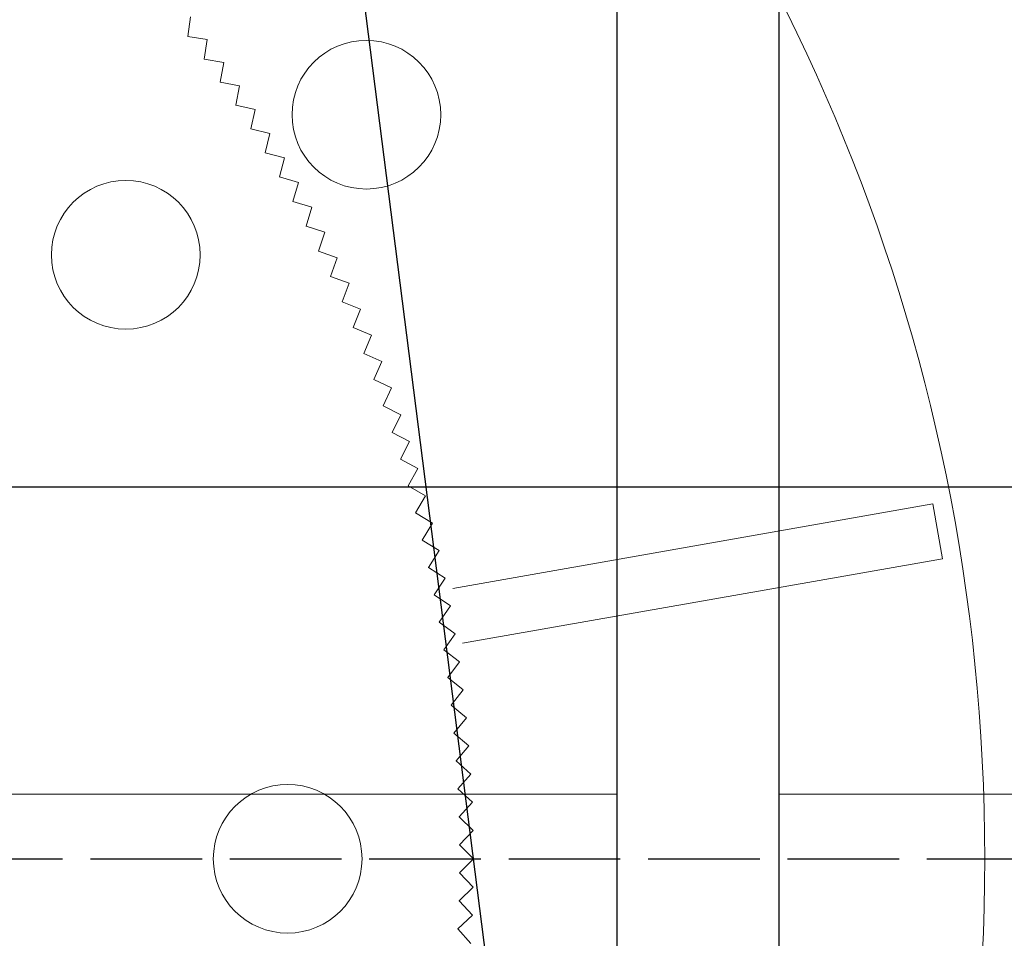
# Model space of a CAD drawing. Units: millimetres. Extents: x 0 to 1198237, y -1260524 to 11.
# Drawn here: x 602118 to 602171, y -632758 to -632708 of the extents above; entities that cross this region are included whole.
import ezdxf
from ezdxf import colors
from ezdxf.entities.mleader import LeaderData, LeaderLine
from ezdxf.math import Vec2, Vec3

# ---------------------------------------------------------------- set-up
doc = ezdxf.new("R2010")
doc.units = ezdxf.units.MM
doc.header["$MEASUREMENT"] = 0
doc.linetypes.add('AM_ISO02W050', pattern=[7.5, 6, -1.5])
doc.layers.get('0').update_dxf_attribs({"color": 250})
doc.layers.add('PV-ACD', color=250, linetype='Continuous')
doc.layers.add('Основные линии', color=250, linetype='Continuous', lineweight=13)
doc.layers.add('СТЕНКА_Т', color=7, linetype='Continuous', lineweight=53, true_color=0xb5785a)
doc.styles.add('ТЕКСТ', font='mipgost.shx', dxfattribs={"width": 0.8, "oblique": 15})

# ---------------------------------------------------------------- blocks, each defined once
blk = doc.blocks.new('опора вид сверху')
at = {"layer": 'СТЕНКА_Т', "color": 0, "lineweight": 9, "extrusion": (0.990656, -0.136385, 2.91881e-12)}
blk.add_line((59.625, 44.25, -10.127), (59.77, 45.305, -10.127), dxfattribs=at)
at = {"layer": 'СТЕНКА_Т', "color": 0, "lineweight": 9, "extrusion": (-0.156434, -0.987688, -6.04681e-12)}
blk.add_line((59.625, 44.25, -10.127), (59.623, 44.251, -10.127), dxfattribs=at)
at = {"layer": 'СТЕНКА_Т', "color": 0, "lineweight": 9, "extrusion": (-0.990656, 0.136385, -2.91881e-12)}
blk.add_line((59.625, 44.248, -10.127), (59.625, 44.25, -10.127), dxfattribs=at)
at = {"layer": 'СТЕНКА_Т', "color": 0, "lineweight": 9, "extrusion": (0.156434, 0.987688, 6.04681e-12)}
blk.add_line((60.676, 44.084, -10.127), (59.625, 44.25, -10.127), dxfattribs=at)
at = {"layer": 'СТЕНКА_Т', "color": 0, "lineweight": 9, "extrusion": (0.987688, -0.156434, 2.79684e-12)}
blk.add_line((60.51, 43.033, -10.127), (60.676, 44.084, -10.127), dxfattribs=at)
at = {"layer": 'СТЕНКА_Т', "color": 0, "lineweight": 9, "extrusion": (-0.17642, -0.984315, -6.10226e-12)}
blk.add_line((60.51, 43.033, -10.127), (60.508, 43.033, -10.127), dxfattribs=at)
at = {"layer": 'СТЕНКА_Т', "color": 0, "lineweight": 9, "extrusion": (-0.987688, 0.156434, -2.79684e-12)}
blk.add_line((60.51, 43.031, -10.127), (60.51, 43.033, -10.127), dxfattribs=at)
at = {"layer": 'СТЕНКА_Т', "color": 0, "lineweight": 9, "extrusion": (0.17642, 0.984315, 6.10226e-12)}
blk.add_line((61.557, 42.845, -10.127), (60.51, 43.033, -10.127), dxfattribs=at)
at = {"layer": 'СТЕНКА_Т', "color": 0, "lineweight": 9, "extrusion": (0.984315, -0.17642, 2.67371e-12)}
blk.add_line((61.37, 41.798, -10.127), (61.557, 42.845, -10.127), dxfattribs=at)
at = {"layer": 'СТЕНКА_Т', "color": 0, "lineweight": 9, "extrusion": (-0.196333, -0.980537, -6.15519e-12)}
blk.add_line((61.37, 41.798, -10.127), (61.368, 41.798, -10.127), dxfattribs=at)
at = {"layer": 'СТЕНКА_Т', "color": 0, "lineweight": 9, "extrusion": (-0.984315, 0.17642, -2.67371e-12)}
blk.add_line((61.369, 41.796, -10.127), (61.37, 41.798, -10.127), dxfattribs=at)
at = {"layer": 'СТЕНКА_Т', "color": 0, "lineweight": 9, "extrusion": (0.196333, 0.980537, 6.15519e-12)}
blk.add_line((62.413, 41.589, -10.127), (61.37, 41.798, -10.127), dxfattribs=at)
at = {"layer": 'СТЕНКА_Т', "color": 0, "lineweight": 9, "extrusion": (0.980537, -0.196333, 2.54949e-12)}
blk.add_line((62.204, 40.545, -10.127), (62.413, 41.589, -10.127), dxfattribs=at)
at = {"layer": 'СТЕНКА_Т', "color": 0, "lineweight": 9, "extrusion": (-0.216165, -0.976357, -6.2056e-12)}
blk.add_line((62.204, 40.545, -10.127), (62.202, 40.546, -10.127), dxfattribs=at)
at = {"layer": 'СТЕНКА_Т', "color": 0, "lineweight": 9, "extrusion": (-0.980537, 0.196333, -2.54949e-12)}
blk.add_line((62.204, 40.543, -10.127), (62.204, 40.545, -10.127), dxfattribs=at)
at = {"layer": 'СТЕНКА_Т', "color": 0, "lineweight": 9, "extrusion": (0.216165, 0.976357, 6.2056e-12)}
blk.add_line((63.243, 40.315, -10.127), (62.204, 40.545, -10.127), dxfattribs=at)
at = {"layer": 'СТЕНКА_Т', "color": 0, "lineweight": 9, "extrusion": (0.976357, -0.216165, 2.42422e-12)}
blk.add_line((63.013, 39.276, -10.127), (63.243, 40.315, -10.127), dxfattribs=at)
at = {"layer": 'СТЕНКА_Т', "color": 0, "lineweight": 9, "extrusion": (-0.235908, -0.971775, -6.25345e-12)}
blk.add_line((63.013, 39.276, -10.127), (63.011, 39.277, -10.127), dxfattribs=at)
at = {"layer": 'СТЕНКА_Т', "color": 0, "lineweight": 9, "extrusion": (-0.976357, 0.216165, -2.42422e-12)}
blk.add_line((63.013, 39.274, -10.127), (63.013, 39.276, -10.127), dxfattribs=at)
at = {"layer": 'СТЕНКА_Т', "color": 0, "lineweight": 9, "extrusion": (0.235908, 0.971775, 6.25345e-12)}
blk.add_line((64.047, 39.025, -10.127), (63.013, 39.276, -10.127), dxfattribs=at)
at = {"layer": 'СТЕНКА_Т', "color": 0, "lineweight": 9, "extrusion": (0.971775, -0.235908, 2.29795e-12)}
blk.add_line((63.796, 37.991, -10.127), (64.047, 39.025, -10.127), dxfattribs=at)
at = {"layer": 'СТЕНКА_Т', "color": 0, "lineweight": 9, "extrusion": (-0.255555, -0.966795, -6.29874e-12)}
blk.add_line((63.796, 37.991, -10.127), (63.794, 37.992, -10.127), dxfattribs=at)
at = {"layer": 'СТЕНКА_Т', "color": 0, "lineweight": 9, "extrusion": (-0.971775, 0.235908, -2.29795e-12)}
blk.add_line((63.796, 37.989, -10.127), (63.796, 37.991, -10.127), dxfattribs=at)
at = {"layer": 'СТЕНКА_Т', "color": 0, "lineweight": 9, "extrusion": (0.255555, 0.966795, 6.29874e-12)}
blk.add_line((64.825, 37.719, -10.127), (63.796, 37.991, -10.127), dxfattribs=at)
at = {"layer": 'СТЕНКА_Т', "color": 0, "lineweight": 9, "extrusion": (0.966795, -0.255555, 2.17074e-12)}
blk.add_line((64.553, 36.69, -10.127), (64.825, 37.719, -10.127), dxfattribs=at)
at = {"layer": 'СТЕНКА_Т', "color": 0, "lineweight": 9, "extrusion": (-0.275096, -0.961417, -6.34144e-12)}
blk.add_line((64.553, 36.69, -10.127), (64.551, 36.691, -10.127), dxfattribs=at)
at = {"layer": 'СТЕНКА_Т', "color": 0, "lineweight": 9, "extrusion": (-0.966795, 0.255555, -2.17074e-12)}
blk.add_line((64.552, 36.689, -10.127), (64.553, 36.69, -10.127), dxfattribs=at)
at = {"layer": 'СТЕНКА_Т', "color": 0, "lineweight": 9, "extrusion": (0.275096, 0.961417, 6.34144e-12)}
blk.add_line((65.576, 36.398, -10.127), (64.553, 36.69, -10.127), dxfattribs=at)
at = {"layer": 'СТЕНКА_Т', "color": 0, "lineweight": 9, "extrusion": (0.961417, -0.275096, 2.04264e-12)}
blk.add_line((65.283, 35.375, -10.127), (65.576, 36.398, -10.127), dxfattribs=at)
at = {"layer": 'СТЕНКА_Т', "color": 0, "lineweight": 9, "extrusion": (-0.294525, -0.955644, -6.38154e-12)}
blk.add_line((65.283, 35.375, -10.127), (65.281, 35.375, -10.127), dxfattribs=at)
at = {"layer": 'СТЕНКА_Т', "color": 0, "lineweight": 9, "extrusion": (-0.961417, 0.275096, -2.04264e-12)}
blk.add_line((65.283, 35.373, -10.127), (65.283, 35.375, -10.127), dxfattribs=at)
at = {"layer": 'СТЕНКА_Т', "color": 0, "lineweight": 9, "extrusion": (0.294525, 0.955644, 6.38154e-12)}
blk.add_line((66.3, 35.061, -10.127), (65.283, 35.375, -10.127), dxfattribs=at)
at = {"layer": 'СТЕНКА_Т', "color": 0, "lineweight": 9, "extrusion": (0.955644, -0.294525, 1.9137e-12)}
blk.add_line((65.987, 34.044, -10.127), (66.3, 35.061, -10.127), dxfattribs=at)
at = {"layer": 'СТЕНКА_Т', "color": 0, "lineweight": 9, "extrusion": (-0.313832, -0.949478, -6.41901e-12)}
blk.add_line((65.987, 34.044, -10.127), (65.985, 34.045, -10.127), dxfattribs=at)
at = {"layer": 'СТЕНКА_Т', "color": 0, "lineweight": 9, "extrusion": (-0.955644, 0.294525, -1.9137e-12)}
blk.add_line((65.986, 34.042, -10.127), (65.987, 34.044, -10.127), dxfattribs=at)
at = {"layer": 'СТЕНКА_Т', "color": 0, "lineweight": 9, "extrusion": (0.313832, 0.949478, 6.41901e-12)}
blk.add_line((66.997, 33.71, -10.127), (65.987, 34.044, -10.127), dxfattribs=at)
at = {"layer": 'СТЕНКА_Т', "color": 0, "lineweight": 9, "extrusion": (0.949478, -0.313832, 1.78397e-12)}
blk.add_line((66.663, 32.7, -10.127), (66.997, 33.71, -10.127), dxfattribs=at)
at = {"layer": 'СТЕНКА_Т', "color": 0, "lineweight": 9, "extrusion": (-0.333011, -0.942923, -6.45385e-12)}
blk.add_line((66.663, 32.7, -10.127), (66.661, 32.701, -10.127), dxfattribs=at)
at = {"layer": 'СТЕНКА_Т', "color": 0, "lineweight": 9, "extrusion": (0.333011, 0.942923, 6.45385e-12)}
blk.add_line((67.667, 32.345, -10.127), (66.663, 32.7, -10.127), dxfattribs=at)
at = {"layer": 'СТЕНКА_Т', "color": 0, "lineweight": 9, "extrusion": (-0.949478, 0.313832, -1.78397e-12)}
blk.add_line((66.663, 32.698, -10.127), (66.663, 32.7, -10.127), dxfattribs=at)
at = {"layer": 'СТЕНКА_Т', "color": 0, "lineweight": 9, "extrusion": (0.942923, -0.333011, 1.65351e-12)}
blk.add_line((67.312, 31.342, -10.127), (67.667, 32.345, -10.127), dxfattribs=at)
at = {"layer": 'СТЕНКА_Т', "color": 0, "lineweight": 9, "extrusion": (-0.352052, -0.93598, -6.48603e-12)}
blk.add_line((67.312, 31.342, -10.127), (67.31, 31.343, -10.127), dxfattribs=at)
at = {"layer": 'СТЕНКА_Т', "color": 0, "lineweight": 9, "extrusion": (0.352052, 0.93598, 6.48603e-12)}
blk.add_line((68.308, 30.967, -10.127), (67.312, 31.342, -10.127), dxfattribs=at)
at = {"layer": 'СТЕНКА_Т', "color": 0, "lineweight": 9, "extrusion": (-0.942923, 0.333011, -1.65351e-12)}
blk.add_line((67.312, 31.34, -10.127), (67.312, 31.342, -10.127), dxfattribs=at)
at = {"layer": 'СТЕНКА_Т', "color": 0, "lineweight": 9, "extrusion": (0.93598, -0.352052, 1.52237e-12)}
blk.add_line((67.934, 29.971, -10.127), (68.308, 30.967, -10.127), dxfattribs=at)
at = {"layer": 'СТЕНКА_Т', "color": 0, "lineweight": 9, "extrusion": (-0.37095, -0.928653, -6.51556e-12)}
blk.add_line((67.934, 29.971, -10.127), (67.932, 29.972, -10.127), dxfattribs=at)
at = {"layer": 'СТЕНКА_Т', "color": 0, "lineweight": 9, "extrusion": (-0.93598, 0.352052, -1.52237e-12)}
blk.add_line((67.933, 29.97, -10.127), (67.934, 29.971, -10.127), dxfattribs=at)
at = {"layer": 'СТЕНКА_Т', "color": 0, "lineweight": 9, "extrusion": (0.37095, 0.928653, 6.51556e-12)}
blk.add_line((68.922, 29.577, -10.127), (67.934, 29.971, -10.127), dxfattribs=at)
at = {"layer": 'СТЕНКА_Т', "color": 0, "lineweight": 9, "extrusion": (0.928653, -0.37095, 1.39061e-12)}
blk.add_line((68.527, 28.588, -10.127), (68.922, 29.577, -10.127), dxfattribs=at)
at = {"layer": 'СТЕНКА_Т', "color": 0, "lineweight": 9, "extrusion": (-0.389694, -0.920944, -6.5424e-12)}
blk.add_line((68.527, 28.588, -10.127), (68.525, 28.589, -10.127), dxfattribs=at)
at = {"layer": 'СТЕНКА_Т', "color": 0, "lineweight": 9, "extrusion": (-0.928653, 0.37095, -1.39061e-12)}
blk.add_line((68.526, 28.587, -10.127), (68.527, 28.588, -10.127), dxfattribs=at)
at = {"layer": 'СТЕНКА_Т', "color": 0, "lineweight": 9, "extrusion": (0.389694, 0.920944, 6.5424e-12)}
blk.add_line((69.507, 28.174, -10.127), (68.527, 28.588, -10.127), dxfattribs=at)
at = {"layer": 'СТЕНКА_Т', "color": 0, "lineweight": 9, "extrusion": (0.920944, -0.389694, 1.25827e-12)}
blk.add_line((69.092, 27.194, -10.127), (69.507, 28.174, -10.127), dxfattribs=at)
at = {"layer": 'СТЕНКА_Т', "color": 0, "lineweight": 9, "extrusion": (-0.408279, -0.912857, -6.56656e-12)}
blk.add_line((69.092, 27.194, -10.127), (69.091, 27.195, -10.127), dxfattribs=at)
at = {"layer": 'СТЕНКА_Т', "color": 0, "lineweight": 9, "extrusion": (-0.920944, 0.389694, -1.25827e-12)}
blk.add_line((69.092, 27.192, -10.127), (69.092, 27.194, -10.127), dxfattribs=at)
at = {"layer": 'СТЕНКА_Т', "color": 0, "lineweight": 9, "extrusion": (0.408279, 0.912857, 6.56656e-12)}
blk.add_line((70.064, 26.759, -10.127), (69.092, 27.194, -10.127), dxfattribs=at)
at = {"layer": 'СТЕНКА_Т', "color": 0, "lineweight": 9, "extrusion": (0.912857, -0.408279, 1.12542e-12)}
blk.add_line((69.629, 25.788, -10.127), (70.064, 26.759, -10.127), dxfattribs=at)
at = {"layer": 'СТЕНКА_Т', "color": 0, "lineweight": 9, "extrusion": (-0.426696, -0.904395, -6.58802e-12)}
blk.add_line((69.629, 25.788, -10.127), (69.628, 25.789, -10.127), dxfattribs=at)
at = {"layer": 'СТЕНКА_Т', "color": 0, "lineweight": 9, "extrusion": (0.426696, 0.904395, 6.58802e-12)}
blk.add_line((70.592, 25.334, -10.127), (69.629, 25.788, -10.127), dxfattribs=at)
at = {"layer": 'СТЕНКА_Т', "color": 0, "lineweight": 9, "extrusion": (-0.912857, 0.408279, -1.12542e-12)}
blk.add_line((69.629, 25.786, -10.127), (69.629, 25.788, -10.127), dxfattribs=at)
at = {"layer": 'СТЕНКА_Т', "color": 0, "lineweight": 9, "extrusion": (0.904395, -0.426696, 9.92101e-13)}
blk.add_line((70.138, 24.371, -10.127), (70.592, 25.334, -10.127), dxfattribs=at)
at = {"layer": 'СТЕНКА_Т', "color": 0, "lineweight": 9, "extrusion": (-0.444938, -0.895562, -6.60677e-12)}
blk.add_line((70.138, 24.371, -10.127), (70.136, 24.372, -10.127), dxfattribs=at)
at = {"layer": 'СТЕНКА_Т', "color": 0, "lineweight": 9, "extrusion": (-0.904395, 0.426696, -9.92101e-13)}
blk.add_line((70.137, 24.37, -10.127), (70.138, 24.371, -10.127), dxfattribs=at)
at = {"layer": 'СТЕНКА_Т', "color": 0, "lineweight": 9, "extrusion": (0.444938, 0.895562, 6.60677e-12)}
blk.add_line((71.091, 23.898, -10.127), (70.138, 24.371, -10.127), dxfattribs=at)
at = {"layer": 'СТЕНКА_Т', "color": 0, "lineweight": 9, "extrusion": (0.895562, -0.444938, 8.58378e-13)}
blk.add_line((70.617, 22.945, -10.127), (71.091, 23.898, -10.127), dxfattribs=at)
at = {"layer": 'СТЕНКА_Т', "color": 0, "lineweight": 9, "extrusion": (-0.462997, -0.88636, -6.62281e-12)}
blk.add_line((70.617, 22.945, -10.127), (70.616, 22.946, -10.127), dxfattribs=at)
at = {"layer": 'СТЕНКА_Т', "color": 0, "lineweight": 9, "extrusion": (-0.895562, 0.444938, -8.58378e-13)}
blk.add_line((70.616, 22.943, -10.127), (70.617, 22.945, -10.127), dxfattribs=at)
at = {"layer": 'СТЕНКА_Т', "color": 0, "lineweight": 9, "extrusion": (0.462997, 0.88636, 6.62281e-12)}
blk.add_line((71.56, 22.452, -10.127), (70.617, 22.945, -10.127), dxfattribs=at)
at = {"layer": 'СТЕНКА_Т', "color": 0, "lineweight": 9, "extrusion": (0.88636, -0.462997, 7.24303e-13)}
blk.add_line((71.068, 21.509, -10.127), (71.56, 22.452, -10.127), dxfattribs=at)
at = {"layer": 'СТЕНКА_Т', "color": 0, "lineweight": 9, "extrusion": (-0.480865, -0.876794, -6.63613e-12)}
blk.add_line((71.068, 21.509, -10.127), (71.066, 21.51, -10.127), dxfattribs=at)
at = {"layer": 'СТЕНКА_Т', "color": 0, "lineweight": 9, "extrusion": (-0.88636, 0.462997, -7.24303e-13)}
blk.add_line((71.067, 21.507, -10.127), (71.068, 21.509, -10.127), dxfattribs=at)
at = {"layer": 'СТЕНКА_Т', "color": 0, "lineweight": 9, "extrusion": (0.480865, 0.876794, 6.63613e-12)}
blk.add_line((72.001, 20.997, -10.127), (71.068, 21.509, -10.127), dxfattribs=at)
at = {"layer": 'СТЕНКА_Т', "color": 0, "lineweight": 9, "extrusion": (0.876794, -0.480865, 5.8993e-13)}
blk.add_line((71.489, 20.064, -10.127), (72.001, 20.997, -10.127), dxfattribs=at)
at = {"layer": 'СТЕНКА_Т', "color": 0, "lineweight": 9, "extrusion": (-0.498537, -0.866869, -6.64672e-12)}
blk.add_line((71.489, 20.064, -10.127), (71.487, 20.065, -10.127), dxfattribs=at)
at = {"layer": 'СТЕНКА_Т', "color": 0, "lineweight": 9, "extrusion": (-0.876794, 0.480865, -5.8993e-13)}
blk.add_line((71.488, 20.063, -10.127), (71.489, 20.064, -10.127), dxfattribs=at)
at = {"layer": 'СТЕНКА_Т', "color": 0, "lineweight": 9, "extrusion": (0.498537, 0.866869, 6.64672e-12)}
blk.add_line((72.412, 19.534, -10.127), (71.489, 20.064, -10.127), dxfattribs=at)
at = {"layer": 'СТЕНКА_Т', "color": 0, "lineweight": 9, "extrusion": (0.866869, -0.498537, 4.55314e-13)}
blk.add_line((71.881, 18.611, -10.127), (72.412, 19.534, -10.127), dxfattribs=at)
at = {"layer": 'СТЕНКА_Т', "color": 253, "lineweight": 9}
for p, q in [((99.698, 19.103), (73.889, 14.552)), ((99.698, 19.103), (100.218, 16.148)), ((74.41, 11.597), (100.218, 16.148))]:
    blk.add_line(p, q, dxfattribs=at)
at = {"layer": 'СТЕНКА_Т', "color": 0, "lineweight": 9, "extrusion": (-0.516003, -0.856587, -6.65459e-12)}
blk.add_line((71.881, 18.611, -10.127), (71.879, 18.612, -10.127), dxfattribs=at)
at = {"layer": 'СТЕНКА_Т', "color": 0, "lineweight": 9, "extrusion": (-0.866869, 0.498537, -4.55314e-13)}
blk.add_line((71.88, 18.61, -10.127), (71.881, 18.611, -10.127), dxfattribs=at)
at = {"layer": 'СТЕНКА_Т', "color": 0, "lineweight": 9, "extrusion": (0.516003, 0.856587, 6.65459e-12)}
blk.add_line((72.793, 18.062, -10.127), (71.881, 18.611, -10.127), dxfattribs=at)
at = {"layer": 'СТЕНКА_Т', "color": 0, "lineweight": 9, "extrusion": (0.856587, -0.516003, 3.20512e-13)}
blk.add_line((72.243, 17.151, -10.127), (72.793, 18.062, -10.127), dxfattribs=at)
at = {"layer": 'СТЕНКА_Т', "color": 0, "lineweight": 9, "extrusion": (-0.533257, -0.845953, -6.65972e-12)}
blk.add_line((72.243, 17.151, -10.127), (72.242, 17.152, -10.127), dxfattribs=at)
at = {"layer": 'СТЕНКА_Т', "color": 0, "lineweight": 9, "extrusion": (-0.856587, 0.516003, -3.20512e-13)}
blk.add_line((72.242, 17.149, -10.127), (72.243, 17.151, -10.127), dxfattribs=at)
at = {"layer": 'СТЕНКА_Т', "color": 0, "lineweight": 9, "extrusion": (0.533257, 0.845953, 6.65972e-12)}
blk.add_line((73.144, 16.583, -10.127), (72.243, 17.151, -10.127), dxfattribs=at)
at = {"layer": 'СТЕНКА_Т', "color": 0, "lineweight": 9, "extrusion": (0.845953, -0.533257, 1.85578e-13)}
blk.add_line((72.576, 15.683, -10.127), (73.144, 16.583, -10.127), dxfattribs=at)
at = {"layer": 'СТЕНКА_Т', "color": 0, "lineweight": 9, "extrusion": (-0.550293, -0.834972, -6.66211e-12)}
blk.add_line((72.576, 15.683, -10.127), (72.575, 15.684, -10.127), dxfattribs=at)
at = {"layer": 'СТЕНКА_Т', "color": 0, "lineweight": 9, "extrusion": (-0.845953, 0.533257, -1.85578e-13)}
blk.add_line((72.575, 15.681, -10.127), (72.576, 15.683, -10.127), dxfattribs=at)
at = {"layer": 'СТЕНКА_Т', "color": 0, "lineweight": 9, "extrusion": (0.550293, 0.834972, 6.66211e-12)}
blk.add_line((73.465, 15.097, -10.127), (72.576, 15.683, -10.127), dxfattribs=at)
at = {"layer": 'СТЕНКА_Т', "color": 0, "lineweight": 9, "extrusion": (0.834972, -0.550293, 5.05678e-14)}
blk.add_line((72.879, 14.209, -10.127), (73.465, 15.097, -10.127), dxfattribs=at)
at = {"layer": 'СТЕНКА_Т', "color": 0, "lineweight": 9, "extrusion": (-0.567102, -0.823648, -6.66177e-12)}
blk.add_line((72.879, 14.209, -10.127), (72.878, 14.21, -10.127), dxfattribs=at)
at = {"layer": 'СТЕНКА_Т', "color": 0, "lineweight": 9, "extrusion": (-0.834972, 0.550293, -5.05678e-14)}
blk.add_line((72.878, 14.207, -10.127), (72.879, 14.209, -10.127), dxfattribs=at)
at = {"layer": 'СТЕНКА_Т', "color": 0, "lineweight": 9, "extrusion": (0.567102, 0.823648, 6.66177e-12)}
blk.add_line((73.756, 13.605, -10.127), (72.879, 14.209, -10.127), dxfattribs=at)
at = {"layer": 'СТЕНКА_Т', "color": 0, "lineweight": 9, "extrusion": (0.823648, -0.567102, -8.44633e-14)}
blk.add_line((73.152, 12.729, -10.127), (73.756, 13.605, -10.127), dxfattribs=at)
at = {"layer": 'СТЕНКА_Т', "color": 0, "lineweight": 9, "extrusion": (-0.583678, -0.811985, -6.65869e-12)}
blk.add_line((73.152, 12.729, -10.127), (73.151, 12.73, -10.127), dxfattribs=at)
at = {"layer": 'СТЕНКА_Т', "color": 0, "lineweight": 9, "extrusion": (-0.823648, 0.567102, 8.44633e-14)}
blk.add_line((73.151, 12.727, -10.127), (73.152, 12.729, -10.127), dxfattribs=at)
at = {"layer": 'СТЕНКА_Т', "color": 0, "lineweight": 9, "extrusion": (0.583678, 0.811985, 6.65869e-12)}
blk.add_line((74.016, 12.108, -10.127), (73.152, 12.729, -10.127), dxfattribs=at)
at = {"layer": 'СТЕНКА_Т', "color": 0, "lineweight": 9, "extrusion": (0.811985, -0.583678, -2.1946e-13)}
blk.add_line((73.395, 11.244, -10.127), (74.016, 12.108, -10.127), dxfattribs=at)
at = {"layer": 'СТЕНКА_Т', "color": 0, "lineweight": 9, "extrusion": (-0.600015, -0.799989, -6.65287e-12)}
blk.add_line((73.395, 11.244, -10.127), (73.394, 11.245, -10.127), dxfattribs=at)
at = {"layer": 'СТЕНКА_Т', "color": 0, "lineweight": 9, "extrusion": (-0.811985, 0.583678, 2.1946e-13)}
blk.add_line((73.394, 11.242, -10.127), (73.395, 11.244, -10.127), dxfattribs=at)
at = {"layer": 'СТЕНКА_Т', "color": 0, "lineweight": 9, "extrusion": (0.600015, 0.799989, 6.65287e-12)}
blk.add_line((74.246, 10.605, -10.127), (73.395, 11.244, -10.127), dxfattribs=at)
at = {"layer": 'СТЕНКА_Т', "color": 0, "lineweight": 9, "extrusion": (0.799989, -0.600015, -3.54366e-13)}
blk.add_line((73.608, 9.754, -10.127), (74.246, 10.605, -10.127), dxfattribs=at)
at = {"layer": 'СТЕНКА_Т', "color": 0, "lineweight": 9, "extrusion": (-0.616105, -0.787664, -6.64432e-12)}
blk.add_line((73.608, 9.754, -10.127), (73.606, 9.755, -10.127), dxfattribs=at)
at = {"layer": 'СТЕНКА_Т', "color": 0, "lineweight": 9, "extrusion": (-0.799989, 0.600015, 3.54366e-13)}
blk.add_line((73.607, 9.752, -10.127), (73.608, 9.754, -10.127), dxfattribs=at)
at = {"layer": 'СТЕНКА_Т', "color": 0, "lineweight": 9, "extrusion": (0.616105, 0.787664, 6.64432e-12)}
blk.add_line((74.446, 9.098, -10.127), (73.608, 9.754, -10.127), dxfattribs=at)
at = {"layer": 'СТЕНКА_Т', "color": 0, "lineweight": 9, "extrusion": (0.787664, -0.616105, -4.89126e-13)}
blk.add_line((73.79, 8.26, -10.127), (74.446, 9.098, -10.127), dxfattribs=at)
at = {"layer": 'СТЕНКА_Т', "color": 0, "lineweight": 9, "extrusion": (-0.631942, -0.775016, -6.63304e-12)}
blk.add_line((73.79, 8.26, -10.127), (73.789, 8.261, -10.127), dxfattribs=at)
at = {"layer": 'СТЕНКА_Т', "color": 0, "lineweight": 9, "extrusion": (-0.787664, 0.616105, 4.89126e-13)}
blk.add_line((73.789, 8.259, -10.127), (73.79, 8.26, -10.127), dxfattribs=at)
at = {"layer": 'СТЕНКА_Т', "color": 0, "lineweight": 9, "extrusion": (0.631942, 0.775016, 6.63304e-12)}
blk.add_line((74.615, 7.588, -10.127), (73.79, 8.26, -10.127), dxfattribs=at)
at = {"layer": 'СТЕНКА_Т', "color": 0, "lineweight": 9, "extrusion": (0.775016, -0.631942, -6.23686e-13)}
blk.add_line((73.943, 6.763, -10.127), (74.615, 7.588, -10.127), dxfattribs=at)
at = {"layer": 'СТЕНКА_Т', "color": 0, "lineweight": 9, "extrusion": (-0.647519, -0.762049, -6.61904e-12)}
blk.add_line((73.943, 6.763, -10.127), (73.941, 6.764, -10.127), dxfattribs=at)
at = {"layer": 'СТЕНКА_Т', "color": 0, "lineweight": 9, "extrusion": (-0.775016, 0.631942, 6.23686e-13)}
blk.add_line((73.942, 6.761, -10.127), (73.943, 6.763, -10.127), dxfattribs=at)
at = {"layer": 'СТЕНКА_Т', "color": 0, "lineweight": 9, "extrusion": (0.647519, 0.762049, 6.61904e-12)}
blk.add_line((74.754, 6.074, -10.127), (73.943, 6.763, -10.127), dxfattribs=at)
at = {"layer": 'СТЕНКА_Т', "color": 0, "lineweight": 9, "extrusion": (0.762049, -0.647519, -7.5799e-13)}
blk.add_line((74.065, 5.263, -10.127), (74.754, 6.074, -10.127), dxfattribs=at)
at = {"layer": 'СТЕНКА_Т', "color": 0, "lineweight": 9, "extrusion": (-0.662831, -0.748769, -6.60232e-12)}
blk.add_line((74.065, 5.263, -10.127), (74.063, 5.264, -10.127), dxfattribs=at)
at = {"layer": 'СТЕНКА_Т', "color": 0, "lineweight": 9, "extrusion": (-0.762049, 0.647519, 7.5799e-13)}
blk.add_line((74.063, 5.261, -10.127), (74.065, 5.263, -10.127), dxfattribs=at)
at = {"layer": 'СТЕНКА_Т', "color": 0, "lineweight": 9, "extrusion": (0.662831, 0.748769, 6.60232e-12)}
blk.add_line((74.861, 4.558, -10.127), (74.065, 5.263, -10.127), dxfattribs=at)
at = {"layer": 'СТЕНКА_Т', "color": 0, "lineweight": 9, "extrusion": (0.748769, -0.662831, -8.91982e-13)}
blk.add_line((74.156, 3.761, -10.127), (74.861, 4.558, -10.127), dxfattribs=at)
at = {"layer": 'СТЕНКА_Т', "color": 0, "lineweight": 9, "extrusion": (-0.67787, -0.735182, -6.58289e-12)}
blk.add_line((74.156, 3.761, -10.127), (74.155, 3.762, -10.127), dxfattribs=at)
at = {"layer": 'СТЕНКА_Т', "color": 0, "lineweight": 9, "extrusion": (-0.748769, 0.662831, 8.91982e-13)}
blk.add_line((74.155, 3.759, -10.127), (74.156, 3.761, -10.127), dxfattribs=at)
at = {"layer": 'СТЕНКА_Т', "color": 0, "lineweight": 9, "extrusion": (0.67787, 0.735182, 6.58289e-12)}
blk.add_line((74.938, 3.039, -10.127), (74.156, 3.761, -10.127), dxfattribs=at)
at = {"layer": 'СТЕНКА_Т', "color": 0, "lineweight": 9, "extrusion": (0.735182, -0.67787, -1.02561e-12)}
blk.add_line((74.217, 2.257, -10.127), (74.938, 3.039, -10.127), dxfattribs=at)
at = {"layer": 'СТЕНКА_Т', "color": 0, "lineweight": 9, "extrusion": (-0.692631, -0.721292, -6.56075e-12)}
blk.add_line((74.217, 2.257, -10.127), (74.216, 2.258, -10.127), dxfattribs=at)
at = {"layer": 'СТЕНКА_Т', "color": 0, "lineweight": 9, "extrusion": (-0.735182, 0.67787, 1.02561e-12)}
blk.add_line((74.216, 2.256, -10.127), (74.217, 2.257, -10.127), dxfattribs=at)
at = {"layer": 'СТЕНКА_Т', "color": 0, "lineweight": 9, "extrusion": (0.692631, 0.721292, 6.56075e-12)}
blk.add_line((74.985, 1.52, -10.127), (74.217, 2.257, -10.127), dxfattribs=at)
at = {"layer": 'СТЕНКА_Т', "color": 0, "lineweight": 9, "extrusion": (0.721292, -0.692631, -1.15881e-12)}
blk.add_line((74.248, 0.752, -10.127), (74.985, 1.52, -10.127), dxfattribs=at)
at = {"layer": 'СТЕНКА_Т', "color": 0, "lineweight": 9, "extrusion": (-0.707107, -0.707107, -6.53591e-12)}
blk.add_line((74.248, 0.752, -10.127), (74.246, 0.754, -10.127), dxfattribs=at)
at = {"layer": 'СТЕНКА_Т', "color": 0, "lineweight": 9, "extrusion": (-0.721292, 0.692631, 1.15881e-12)}
blk.add_line((74.246, 0.751, -10.127), (74.248, 0.752, -10.127), dxfattribs=at)
at = {"layer": 'СТЕНКА_Т', "color": 0, "lineweight": 9, "extrusion": (0.707107, 0.707107, 6.53591e-12)}
blk.add_line((75, 0, -10.127), (74.248, 0.752, -10.127), dxfattribs=at)
at = {"layer": 'СТЕНКА_Т', "color": 0, "lineweight": 9, "extrusion": (0.707107, -0.707107, -1.29154e-12)}
blk.add_line((74.248, -0.752, -10.127), (75, 0, -10.127), dxfattribs=at)
at = {"layer": 'СТЕНКА_Т', "color": 0, "lineweight": 9, "extrusion": (-0.721292, -0.692631, -6.5084e-12)}
blk.add_line((74.248, -0.752, -10.127), (74.246, -0.751, -10.127), dxfattribs=at)
at = {"layer": 'СТЕНКА_Т', "color": 0, "lineweight": 9, "extrusion": (-0.707107, 0.707107, 1.29154e-12)}
blk.add_line((74.246, -0.754, -10.127), (74.248, -0.752, -10.127), dxfattribs=at)
at = {"layer": 'СТЕНКА_Т', "color": 0, "lineweight": 9, "extrusion": (0.721292, 0.692631, 6.5084e-12)}
blk.add_line((74.985, -1.52, -10.127), (74.248, -0.752, -10.127), dxfattribs=at)
at = {"layer": 'СТЕНКА_Т', "color": 0, "lineweight": 9, "extrusion": (0.692631, -0.721292, -1.42374e-12)}
blk.add_line((74.217, -2.257, -10.127), (74.985, -1.52, -10.127), dxfattribs=at)
at = {"layer": 'СТЕНКА_Т', "color": 0, "lineweight": 9, "extrusion": (-0.735182, -0.67787, -6.47821e-12)}
blk.add_line((74.217, -2.257, -10.127), (74.216, -2.256, -10.127), dxfattribs=at)
at = {"layer": 'СТЕНКА_Т', "color": 0, "lineweight": 9, "extrusion": (-0.692631, 0.721292, 1.42374e-12)}
blk.add_line((74.216, -2.258, -10.127), (74.217, -2.257, -10.127), dxfattribs=at)
at = {"layer": 'СТЕНКА_Т', "color": 0, "lineweight": 9, "extrusion": (0.735182, 0.67787, 6.47821e-12)}
blk.add_line((74.938, -3.039, -10.127), (74.217, -2.257, -10.127), dxfattribs=at)
at = {"layer": 'СТЕНКА_Т', "color": 0, "lineweight": 9, "extrusion": (0.67787, -0.735182, -1.55535e-12)}
blk.add_line((74.156, -3.761, -10.127), (74.938, -3.039, -10.127), dxfattribs=at)
at = {"layer": 'СТЕНКА_Т', "color": 0, "lineweight": 9, "extrusion": (-0.748769, -0.662831, -6.44535e-12)}
blk.add_line((74.156, -3.761, -10.127), (74.155, -3.759, -10.127), dxfattribs=at)
at = {"layer": 'СТЕНКА_Т', "color": 0, "lineweight": 9, "extrusion": (-0.67787, 0.735182, 1.55535e-12)}
blk.add_line((74.155, -3.762, -10.127), (74.156, -3.761, -10.127), dxfattribs=at)
at = {"layer": 'СТЕНКА_Т', "color": 0, "lineweight": 9, "extrusion": (0.748769, 0.662831, 6.44535e-12)}
blk.add_line((74.861, -4.558, -10.127), (74.156, -3.761, -10.127), dxfattribs=at)
at = {"layer": 'СТЕНКА_Т', "color": 253, "lineweight": 9}
for centre, radius in [((0, 0), 102.5), ((69.233, 40.041), 4)]:
    blk.add_circle(centre, radius, dxfattribs=at)
at = {"layer": 'СТЕНКА_Т', "color": 0, "lineweight": 9}
for centre in [(56.292, 32.5), (65, 0)]:
    blk.add_circle(centre, 4, dxfattribs=at)
at = {"layer": 'СТЕНКА_Т', "color": 0, "lineweight": 9, "extrusion": (-8.70758e-16, 1.70272e-13, -1)}
for centre in [(-56.292, 32.5), (-65, 0)]:
    blk.add_circle(centre, 4, dxfattribs=at)

msp = doc.modelspace()

# ---------------------------------------------------------------- hatches: boundary and pattern name
at = {"layer": 'Основные линии'}
h = msp.add_hatch(dxfattribs=at)
h.set_pattern_fill('ANSI32', color=42, scale=500, angle=135, style=0)
h.paths.add_polyline_path([(600523.033, -632209.857), (600663.033, -632209.857), (600663.033, -633112.816), (600523.033, -633112.816)])
h.paths.add_polyline_path([(600671.755, -632209.857), (600811.755, -632209.857), (600811.755, -633112.816), (600671.755, -633112.816)])
h.paths.add_polyline_path([(600820.476, -632209.857), (600960.476, -632209.857), (600960.476, -633112.816), (600820.476, -633112.816)])
h.paths.add_polyline_path([(600969.198, -632209.857), (601109.198, -632209.857), (601109.198, -633112.816), (600969.198, -633112.816)])
h.paths.add_polyline_path([(601117.92, -632209.857), (601257.92, -632209.857), (601257.92, -633112.816), (601117.92, -633112.816)])
h.paths.add_polyline_path([(601266.641, -632209.857), (601406.641, -632209.857), (601406.641, -633112.816), (601266.641, -633112.816)])
h.paths.add_polyline_path([(601415.363, -632209.857), (601555.363, -632209.857), (601555.363, -633112.816), (601415.363, -633112.816)])
h.paths.add_polyline_path([(601564.084, -632209.857), (601704.084, -632209.857), (601704.084, -633112.816), (601564.084, -633112.816)])
h.paths.add_polyline_path([(601712.806, -632209.857), (601852.806, -632209.857), (601852.806, -633112.816), (601712.806, -633112.816)])
h.paths.add_polyline_path([(601861.527, -632209.857), (602001.527, -632209.857), (602001.527, -633112.816), (601861.527, -633112.816)])
h.paths.add_polyline_path([(602010.249, -632209.857), (602150.249, -632209.857), (602150.249, -633112.816), (602010.249, -633112.816)])
h.paths.add_polyline_path([(602158.971, -632209.857), (602298.971, -632209.857), (602298.971, -633112.816), (602158.971, -633112.816)])

# ---------------------------------------------------------------- linework, layer by layer
at = {"color": 4, "linetype": 'AM_ISO02W050'}
msp.add_line((600411.926, -632753.363, 0), (602280.363, -632753.363, 0), dxfattribs=at)
at = {"color": 42}
for points in [[(602010.249, -632209.857), (602150.249, -632209.857), (602150.249, -633112.816), (602010.249, -633112.816), (602010.249, -632209.857)], [(602158.971, -632209.857), (602298.971, -632209.857), (602298.971, -633112.816), (602158.971, -633112.816), (602158.971, -632209.857)]]:
    msp.add_lwpolyline(points, dxfattribs=at)
at = {"color": 253, "lineweight": 30, "elevation": 0}
msp.add_lwpolyline([(600540.354, -632733.363), (600540.354, -632773.363), (602222.359, -632773.363), (602222.359, -632733.363), (600540.354, -632733.363)], dxfattribs=at)

# ---------------------------------------------------------------- block references
at = {"layer": 'PV-ACD'}
msp.add_blockref('опора вид сверху', (602067.534, -632753.363, 0), dxfattribs=at)

# ---------------------------------------------------------------- leaders
ml = msp.add_multileader_mtext('Standard')
ml.set_content('Деталь Clip 53х90mm', color=256, style='ТЕКСТ')
ml.set_leader_properties()
ml.build(insert=Vec2(0, 0))
ml.multileader.update_dxf_attribs({"text_left_attachment_type": 5, "text_right_attachment_type": 6, "dogleg_length": 5, "arrow_head_size": 50})
ctx = ml.context
ctx.base_point, ctx.char_height, ctx.arrow_head_size, ctx.landing_gap_size, ctx.plane_origin = Vec3(602757.986, -632610.712), 50, 50, 0.09, Vec3(602762.313, -632376.639)
ctx.left_attachment, ctx.right_attachment = 5, 6
notes = []
notes.append((ctx, [(0, (1, 1, 0), (602752.986, -632610.712), (1, 0), 5, [(0, [(602111.323, -632378.685)], 0, [])])]))
ctx.mtext.insert, ctx.mtext.flow_direction = Vec3(602758.076, -632544.045), 5
ml = msp.add_multileader_mtext('Standard')
ml.set_content('Опора Level %%C205mm', color=256, style='ТЕКСТ')
ml.set_leader_properties()
ml.build(insert=Vec2(0, 0))
ml.multileader.update_dxf_attribs({"text_left_attachment_type": 5, "text_right_attachment_type": 6, "dogleg_length": 5, "arrow_head_size": 50})
ctx = ml.context
ctx.base_point, ctx.char_height, ctx.arrow_head_size, ctx.landing_gap_size, ctx.plane_origin = Vec3(602757.986, -632732.896), 50, 50, 0.09, Vec3(602762.313, -632357.092)
ctx.left_attachment, ctx.right_attachment = 5, 6
notes.append((ctx, [(0, (1, 1, 0), (602752.986, -632732.896), (1, 0), 5, [(1, [(602150.249, -632813.897), (602103.658, -632448.229)], 0, [])])]))
ctx.mtext.insert, ctx.mtext.flow_direction = Vec3(602758.076, -632666.23), 5
for ctx, leaders in notes:
    for number, flags, end, landing, length, lines in leaders:
        leader = LeaderData()
        leader.index, (leader.has_last_leader_line, leader.has_dogleg_vector, leader.attachment_direction) = number, flags
        leader.last_leader_point, leader.dogleg_vector, leader.dogleg_length = Vec3(end), Vec3(landing), length
        for number, points, colour, breaks in lines:
            line = LeaderLine()
            line.index, line.vertices, line.color, line.breaks = number, Vec3.list(points), colors.encode_raw_color(colour), breaks
            leader.lines.append(line)
        ctx.leaders.append(leader)

doc.saveas('drawing.dxf')
